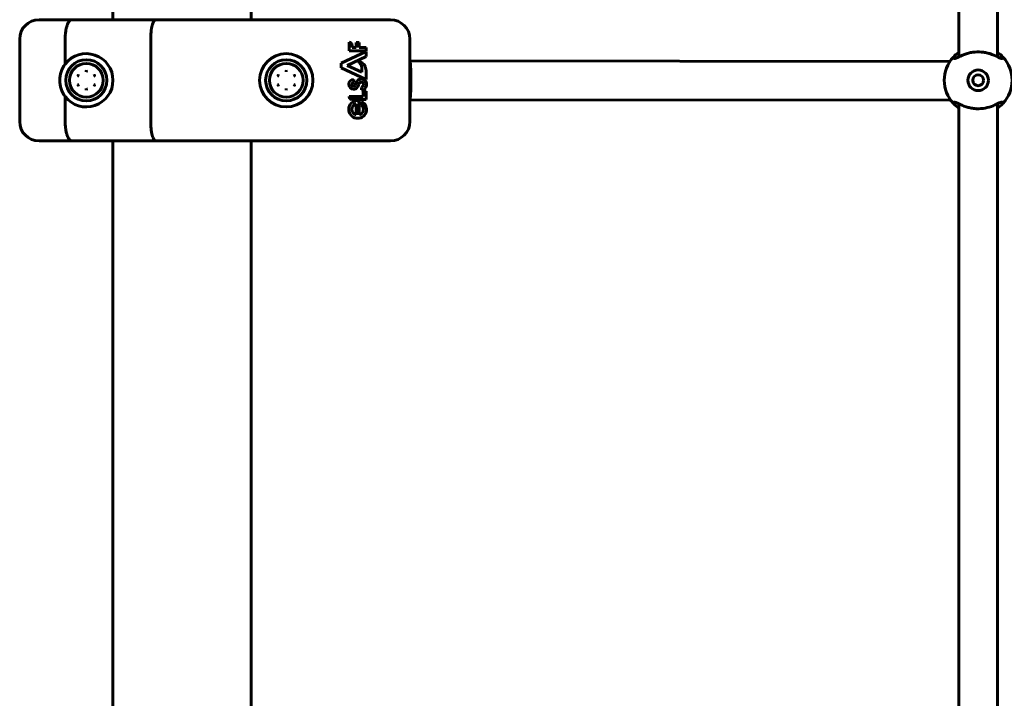
# Model space of a CAD drawing. Units: millimetres. Extents: x -6940 to 5486, y -5372 to 5372.
# Drawn here: x -539 to -133, y -917 to -637 of the extents above; entities that cross this region are included whole.
import ezdxf

# ---------------------------------------------------------------- set-up
doc = ezdxf.new("R2010")
doc.units = ezdxf.units.MM
doc.linetypes.add('K5LT_BASIC', pattern=[0])

msp = doc.modelspace()

# ---------------------------------------------------------------- linework, layer by layer
at = {"color": 150, "linetype": 'K5LT_BASIC', "lineweight": 60}
for p, q in [((-152, -652.33), (-152, -471)), ((-136, -652.33), (-136, -471)), ((-501, -637), (-501, -475.37)), ((-444, -637), (-444, -475.37)), ((-531.5, -637), (-517.94, -637)), ((-517.94, -637), (-483.24, -637)), ((-483.24, -637), (-461.63, -637)), ((-461.63, -637), (-386.5, -637)), ((-539.5, -645), (-539.5, -679)), ((-520.72, -645), (-520.72, -655.3)), ((-485.44, -645), (-485.44, -679)), ((-378.5, -645), (-378.5, -679)), ((-403.54, -646.23), (-403.54, -649.78)), ((-403.54, -649.78), (-396.5, -649.78)), ((-402.33, -648.5), (-402.33, -647.58)), ((-400.59, -648.5), (-402.33, -648.5)), ((-399.42, -646.35), (-400.59, -646.35)), ((-400.59, -646.35), (-400.59, -648.5)), ((-399.42, -648.5), (-399.42, -646.35)), ((-396.5, -648.5), (-399.42, -648.5)), ((-396.5, -649.78), (-396.5, -648.5)), ((-396.5, -650.13), (-406.82, -654.87)), ((-404.41, -655.84), (-396.5, -652.21)), ((-396.5, -652.21), (-396.5, -650.13)), ((-378.5, -654), (-378.49, -654)), ((-378.49, -654), (-155.87, -654.21)), ((-154.21, -652.42), (-153.13, -652.85)), ((-153.38, -652.93), (-154.21, -652.61)), ((-153.97, -652.98), (-153.98, -652.98)), ((-133.79, -652.45), (-134.83, -652.86)), ((-133.77, -652.44), (-133.79, -652.45)), ((-406.82, -654.87), (-406.82, -656.92)), ((-406.82, -656.92), (-396.5, -661.61)), ((-398.35, -658.59), (-404.41, -655.84)), ((-398.35, -656.83), (-398.35, -658.59)), ((-155.87, -654.21), (-155.63, -654.21)), ((-515.47, -660), (-514.97, -660.28)), ((-509.02, -660.28), (-508.53, -660)), ((-432.97, -660), (-432.47, -660.28)), ((-426.52, -660.28), (-426.03, -660)), ((-401.67, -662.94), (-401.67, -661.61)), ((-396.5, -661.61), (-396.5, -658.61)), ((-515.47, -664), (-514.97, -663.72)), ((-509.02, -663.72), (-508.53, -664)), ((-432.97, -664), (-432.47, -663.72)), ((-426.52, -663.72), (-426.03, -664)), ((-398.49, -664.96), (-398.49, -666)), ((-520.72, -668.7), (-520.72, -679)), ((-397.76, -668.64), (-403.54, -668.64)), ((-403.54, -668.64), (-403.54, -668.88)), ((-402.53, -669.9), (-396.5, -669.9)), ((-397.76, -666.47), (-397.76, -668.64)), ((-396.5, -666.47), (-397.76, -666.47)), ((-396.5, -669.9), (-396.5, -666.47)), ((-378.5, -670), (-155.88, -670.21)), ((-155.88, -670.21), (-155.34, -670.21)), ((-400.66, -676.27), (-400.66, -671.7)), ((-399.42, -676.28), (-399.42, -671.28)), ((-398.43, -670.75), (-398.43, -672.22)), ((-154.21, -671.39), (-153.38, -671.07)), ((-154.21, -671.58), (-153.14, -671.15)), ((-152, -938.33), (-152, -671.67)), ((-136, -938.33), (-136, -671.67)), ((-517.94, -687), (-531.5, -687)), ((-483.24, -687), (-517.94, -687)), ((-501, -923), (-501, -687)), ((-461.63, -687), (-483.24, -687)), ((-386.5, -687), (-461.63, -687)), ((-444, -923), (-444, -687))]:
    msp.add_line(p, q, dxfattribs=at)
for centre, radius in [((-512, -662), 8.5), ((-429.5, -662), 11), ((-429.5, -662), 8.5), ((-512, -662), 6.98), ((-429.5, -662), 6.98), ((-144, -662), 4.25), ((-144, -662), 2.25)]:
    msp.add_circle(centre, radius, dxfattribs=at)
for centre, radius, start, end in [((-531.5, -645), 8, 90, 180), ((-386.5, -645), 8, 0, 90), ((-403.61, -647.51), 1.28, 356.9629, 86.9629), ((-512, -662), 11, 217.5166, 142.4834), ((-144, -662), 14, 136.8257, 223.172), ((-144, -662), 14, 124.8504, 136.8257), ((-144, -662), 14, 43.0617, 55.1494), ((-144, -662), 14, 316.9405, 43.0617), ((-512, -662), 11, 142.4834, 180), ((-399.84, -657.41), 3.08, 21.0522, 89.3836), ((-401.9, -657.23), 3.57, 6.5355, 54.1526), ((-402.69, -658.68), 6.2, 0.6419, 22.5051), ((-512, -662), 11, 180, 217.5166), ((-401.63, -663.67), 2.06, 91.1404, 264.6735), ((-398.46, -663.7), 2.3, 88.326, 169.3068), ((-398.66, -663.73), 2.34, 293.2553, 83.6141), ((-401.65, -663.69), 0.756, 91.5636, 261.0476), ((-401.65, -663.93), 1.8, 264.6735, 323.9561), ((-401.66, -663.77), 0.675, 261.0476, 323.7651), ((-402.91, -662.86), 2.22, 323.7651, 349.3068), ((-403.36, -662.68), 3.92, 323.9561, 339.1891), ((-402.23, -663.11), 2.7, 339.1891, 348.6704), ((-398.46, -663.87), 1.14, 118.263, 168.6704), ((-398.53, -663.65), 0.918, 340.4772, 120.9781), ((-399.22, -663.51), 1.62, 296.6298, 343.8543), ((-398.46, -663.7), 2.3, 269.222, 288.5435), ((-402.53, -668.88), 1.01, 180, 270), ((-400.06, -674.02), 3.66, 95.4833, 63.5936), ((-400.02, -673.98), 2.37, 105.5449, 254.4551), ((-400.32, -671.28), 0.9, 0, 95.4833), ((-400.02, -673.98), 2.37, 284.693, 47.8599), ((-144, -662), 14, 223.172, 235.1504), ((-144, -662), 14, 304.8505, 316.9404), ((-144, -662), 14, 316.9404, 316.9405), ((-531.5, -679), 8, 180, 270), ((-386.5, -679), 8, 270, 0)]:
    msp.add_arc(centre, radius, start, end, dxfattribs=at)
for centre, major_axis, ratio, start_param, end_param in [((-378.5, -662), (0, 8), 0.053747, 3.150376, 6.28316), ((-378.5, -662), (0, 8), 0.053747, 0.000025, 0.008784), ((-378.5, -662), (0, 8), 0.053747, 6.28316, 6.283211), ((-155.87, -662.21), (0, 8), 0.053747, 0.000025, 0.008775), ((-155.87, -662.21), (0, 8), 0.053747, 6.050188, 6.283211), ((-155.87, -662.21), (0, 8), 0.053747, 3.141618, 3.150367), ((-155.87, -662.21), (0, 8), 0.053747, 3.150367, 3.517166), ((-134.28, -672.11), (-0.667, -0.433), 0.595491, 3.542921, 3.583356)]:
    msp.add_ellipse(centre, major_axis=major_axis, ratio=ratio, start_param=start_param, end_param=end_param, dxfattribs=at)
for points, knots in [([(-520.72, -645), (-520.72, -644.47), (-520.7, -643.95), (-520.65, -643.18), (-520.63, -642.93), (-520.58, -642.43), (-520.55, -642.18), (-520.44, -641.45), (-520.36, -640.99), (-520.16, -640.12), (-520.04, -639.71), (-519.79, -638.97), (-519.65, -638.64), (-519.42, -638.2), (-519.34, -638.07), (-519.18, -637.82), (-519.02, -637.6), (-518.85, -637.42), (-518.67, -637.27), (-518.58, -637.21), (-518.4, -637.1), (-518.31, -637.06), (-518.17, -637.03), (-518.13, -637.02), (-518.03, -637), (-517.99, -637), (-517.94, -637)], [0, 0, 0, 0, 0.00156349, 0.00156349, 0.00234524, 0.00234524, 0.00312699, 0.00312699, 0.00469048, 0.00469048, 0.00625398, 0.00625398, 0.00781747, 0.00781747, 0.00859922, 0.00859922, 0.00938097, 0.01016272, 0.01016272, 0.01094446, 0.01094446, 0.01172621, 0.01172621, 0.01211708, 0.01211708, 0.01250796, 0.01250796, 0.01250796, 0.01250796]), ([(-485.44, -645), (-485.44, -644.47), (-485.42, -643.95), (-485.38, -643.19), (-485.36, -642.93), (-485.32, -642.43), (-485.3, -642.18), (-485.21, -641.45), (-485.15, -640.99), (-484.99, -640.13), (-484.89, -639.71), (-484.69, -638.98), (-484.58, -638.64), (-484.4, -638.21), (-484.34, -638.07), (-484.21, -637.82), (-484.08, -637.6), (-483.95, -637.42), (-483.81, -637.27), (-483.74, -637.21), (-483.6, -637.1), (-483.53, -637.06), (-483.38, -637.01), (-483.31, -637), (-483.24, -637)], [0, 0, 0, 0, 0.00156232, 0.00156232, 0.00234348, 0.00234348, 0.00312464, 0.00312464, 0.00468696, 0.00468696, 0.00624928, 0.00624928, 0.0078116, 0.0078116, 0.00859276, 0.00859276, 0.00937392, 0.01015508, 0.01015508, 0.01093624, 0.01093624, 0.0117174, 0.0117174, 0.01249857, 0.01249857, 0.01249857, 0.01249857]), ([(-154.21, -652.61), (-154.22, -652.56), (-154.22, -652.52), (-154.22, -652.45), (-154.22, -652.43), (-154.21, -652.42)], [-0.1155696, -0.1155696, -0.1155696, -0.1155696, -0.0583553, -0.0583553, -0.0000002, -0.0000002, -0.0000002, -0.0000002]), ([(-154.21, -652.61), (-154.2, -652.75), (-154.15, -652.85), (-154.05, -652.94), (-154.02, -652.97), (-153.98, -652.98)], [0.000001, 0.000001, 0.000001, 0.000001, 0.1329486, 0.1329486, 0.184949, 0.184949, 0.184949, 0.184949]), ([(-153.98, -652.98), (-153.92, -653), (-153.84, -653.01), (-153.45, -652.99), (-153.02, -652.81), (-151.83, -652.26), (-150.86, -651.76), (-149.13, -651.12), (-148.57, -650.94), (-147.42, -650.64), (-146.84, -650.52), (-145.08, -650.26), (-143.87, -650.22), (-142.08, -650.38), (-141.5, -650.46), (-140.34, -650.69), (-139.76, -650.84), (-138, -651.39), (-136.98, -651.86), (-135.49, -652.57), (-134.92, -652.85), (-134.3, -653.02), (-134.13, -653.03), (-134.01, -652.98)], [0.184949, 0.184949, 0.184949, 0.184949, 0.266511, 0.266511, 0.558746, 0.558746, 1.032534, 1.032534, 1.242709, 1.242709, 1.44084, 1.44084, 1.830955, 1.830955, 2.025062, 2.025062, 2.229169, 2.229169, 2.681794, 2.681794, 3.056099, 3.056099, 3.24728, 3.24728, 3.24728, 3.24728]), ([(-134.01, -652.98), (-133.99, -652.97), (-133.96, -652.96), (-133.82, -652.85), (-133.77, -652.68), (-133.79, -652.45)], [3.2472797, 3.2472797, 3.2472797, 3.2472797, 3.2926166, 3.2926166, 3.5276969, 3.5276969, 3.5276969, 3.5276969]), ([(-512.01, -657.99), (-512.01, -658), (-512.01, -658), (-512, -658.03), (-512, -658.04), (-512, -658.09), (-512, -658.14), (-512, -658.25), (-512, -658.31), (-512, -658.43), (-512, -658.5), (-512, -658.56)], [0, 0, 0, 0, 0.090389, 0.090389, 0.180778, 0.180778, 0.421082, 0.421082, 0.707021, 0.707021, 1, 1, 1, 1]), ([(-511.98, -657.99), (-511.99, -658), (-511.99, -658.01), (-511.99, -658.03), (-511.99, -658.05), (-511.99, -658.07), (-511.99, -658.08), (-511.99, -658.08), (-511.99, -658.09), (-511.99, -658.11), (-511.99, -658.13), (-511.99, -658.17), (-511.99, -658.19), (-511.99, -658.21), (-511.99, -658.22), (-511.99, -658.23), (-511.99, -658.24), (-511.99, -658.3), (-512, -658.41), (-512, -658.56)], [0, 0, 0, 0, 0.125, 0.125, 0.1875, 0.21875, 0.234375, 0.234375, 0.25, 0.25, 0.375, 0.375, 0.4375, 0.46875, 0.484375, 0.484375, 0.5, 0.5, 1, 1, 1, 1]), ([(-429.51, -657.99), (-429.51, -658), (-429.51, -658), (-429.5, -658.03), (-429.5, -658.04), (-429.5, -658.09), (-429.5, -658.14), (-429.5, -658.25), (-429.5, -658.31), (-429.5, -658.43), (-429.5, -658.5), (-429.5, -658.56)], [0, 0, 0, 0, 0.090389, 0.090389, 0.180778, 0.180778, 0.421082, 0.421082, 0.707021, 0.707021, 1, 1, 1, 1]), ([(-429.48, -657.99), (-429.49, -658), (-429.49, -658.01), (-429.49, -658.03), (-429.49, -658.05), (-429.49, -658.07), (-429.49, -658.08), (-429.49, -658.08), (-429.49, -658.09), (-429.49, -658.11), (-429.49, -658.13), (-429.49, -658.17), (-429.49, -658.19), (-429.49, -658.21), (-429.49, -658.22), (-429.49, -658.23), (-429.49, -658.24), (-429.49, -658.3), (-429.5, -658.41), (-429.5, -658.56)], [0, 0, 0, 0, 0.125, 0.125, 0.1875, 0.21875, 0.234375, 0.234375, 0.25, 0.25, 0.375, 0.375, 0.4375, 0.46875, 0.484375, 0.484375, 0.5, 0.5, 1, 1, 1, 1]), ([(-515.47, -660), (-515.47, -660), (-515.47, -659.99), (-515.47, -659.99), (-515.47, -659.99), (-515.46, -659.99), (-515.46, -659.99), (-515.46, -659.99), (-515.46, -659.99), (-515.46, -659.99)], [0, 0, 0, 0, 0.00001190565, 0.00001190565, 0.00001190565, 0.00004251277, 0.00004251277, 0.00004251277, 0.00004597696, 0.00004597696, 0.00004597696, 0.00004597696]), ([(-515.47, -660.01), (-515.47, -660.01), (-515.47, -660.01), (-515.47, -660), (-515.47, -660), (-515.47, -660), (-515.47, -660), (-515.47, -660), (-515.47, -660)], [-0.00000346419, -0.00000346419, -0.00000346419, -0.00000346419, 0, 0, 0.00003052687, 0.00003052687, 0.00003052687, 0.00004240131, 0.00004240131, 0.00004240131, 0.00004240131]), ([(-508.53, -659.99), (-508.53, -659.99), (-508.53, -659.99), (-508.53, -659.99), (-508.53, -659.99), (-508.53, -659.99), (-508.53, -659.99), (-508.53, -660), (-508.53, -660)], [-0.00000346419, -0.00000346419, -0.00000346419, -0.00000346419, 0, 0, 0.00003052687, 0.00003052687, 0.00003052687, 0.00004240131, 0.00004240131, 0.00004240131, 0.00004240131]), ([(-508.53, -660), (-508.53, -660), (-508.52, -660), (-508.52, -660), (-508.52, -660), (-508.52, -660), (-508.52, -660.01), (-508.52, -660.01), (-508.52, -660.01), (-508.52, -660.01)], [0, 0, 0, 0, 0.00001190565, 0.00001190565, 0.00001190565, 0.00004251277, 0.00004251277, 0.00004251277, 0.00004597696, 0.00004597696, 0.00004597696, 0.00004597696]), ([(-432.97, -660), (-432.97, -660), (-432.97, -659.99), (-432.97, -659.99), (-432.97, -659.99), (-432.96, -659.99), (-432.96, -659.99), (-432.96, -659.99), (-432.96, -659.99), (-432.96, -659.99)], [0, 0, 0, 0, 0.00001190565, 0.00001190565, 0.00001190565, 0.00004251277, 0.00004251277, 0.00004251277, 0.00004597696, 0.00004597696, 0.00004597696, 0.00004597696]), ([(-432.97, -660.01), (-432.97, -660.01), (-432.97, -660.01), (-432.97, -660), (-432.97, -660), (-432.97, -660), (-432.97, -660), (-432.97, -660), (-432.97, -660)], [-0.00000346419, -0.00000346419, -0.00000346419, -0.00000346419, 0, 0, 0.00003052687, 0.00003052687, 0.00003052687, 0.00004240131, 0.00004240131, 0.00004240131, 0.00004240131]), ([(-426.03, -659.99), (-426.03, -659.99), (-426.03, -659.99), (-426.03, -659.99), (-426.03, -659.99), (-426.03, -659.99), (-426.03, -659.99), (-426.03, -660), (-426.03, -660)], [-0.00000346419, -0.00000346419, -0.00000346419, -0.00000346419, 0, 0, 0.00003052687, 0.00003052687, 0.00003052687, 0.00004240131, 0.00004240131, 0.00004240131, 0.00004240131]), ([(-426.03, -660), (-426.03, -660), (-426.02, -660), (-426.02, -660), (-426.02, -660), (-426.02, -660), (-426.02, -660.01), (-426.02, -660.01), (-426.02, -660.01), (-426.02, -660.01)], [0, 0, 0, 0, 0.00001190565, 0.00001190565, 0.00001190565, 0.00004251277, 0.00004251277, 0.00004251277, 0.00004597696, 0.00004597696, 0.00004597696, 0.00004597696]), ([(-515.47, -664), (-515.47, -664), (-515.47, -664), (-515.47, -664), (-515.47, -664), (-515.47, -664), (-515.47, -663.99), (-515.47, -663.99), (-515.47, -663.99), (-515.47, -663.99)], [0, 0, 0, 0, 0.00001190565, 0.00001190565, 0.00001190565, 0.00004251277, 0.00004251277, 0.00004251277, 0.00004597696, 0.00004597696, 0.00004597696, 0.00004597696]), ([(-515.46, -664.01), (-515.46, -664.01), (-515.46, -664.01), (-515.46, -664.01), (-515.47, -664.01), (-515.47, -664.01), (-515.47, -664.01), (-515.47, -664), (-515.47, -664)], [-0.00000346419, -0.00000346419, -0.00000346419, -0.00000346419, 0, 0, 0.00003052687, 0.00003052687, 0.00003052687, 0.00004240131, 0.00004240131, 0.00004240131, 0.00004240131]), ([(-512, -665.44), (-512, -665.5), (-512, -665.57), (-512, -665.69), (-512, -665.75), (-512, -665.86), (-512, -665.91), (-512, -665.96), (-512, -665.97), (-512.01, -666), (-512.01, -666), (-512.01, -666.01)], [0, 0, 0, 0, 0.292979, 0.292979, 0.578918, 0.578918, 0.819222, 0.819222, 0.909611, 0.909611, 1, 1, 1, 1]), ([(-512, -665.44), (-512, -665.52), (-511.99, -665.58), (-511.99, -665.66), (-511.99, -665.69), (-511.99, -665.72), (-511.99, -665.73), (-511.99, -665.75), (-511.99, -665.76), (-511.99, -665.76), (-511.99, -665.79), (-511.99, -665.82), (-511.99, -665.86), (-511.99, -665.88), (-511.99, -665.89), (-511.99, -665.9), (-511.99, -665.91), (-511.99, -665.91), (-511.99, -665.97), (-511.99, -666), (-511.98, -666.01)], [0, 0, 0, 0, 0.25, 0.25, 0.375, 0.375, 0.4375, 0.484375, 0.484375, 0.5, 0.5, 0.625, 0.625, 0.6875, 0.71875, 0.734375, 0.734375, 0.75, 0.75, 1, 1, 1, 1]), ([(-508.52, -663.99), (-508.52, -663.99), (-508.52, -663.99), (-508.52, -664), (-508.52, -664), (-508.52, -664), (-508.52, -664), (-508.53, -664), (-508.53, -664)], [-0.00000346419, -0.00000346419, -0.00000346419, -0.00000346419, 0, 0, 0.00003052687, 0.00003052687, 0.00003052687, 0.00004240131, 0.00004240131, 0.00004240131, 0.00004240131]), ([(-508.53, -664), (-508.53, -664), (-508.53, -664.01), (-508.53, -664.01), (-508.53, -664.01), (-508.53, -664.01), (-508.53, -664.01), (-508.53, -664.01), (-508.53, -664.01), (-508.53, -664.01)], [0, 0, 0, 0, 0.00001190565, 0.00001190565, 0.00001190565, 0.00004251277, 0.00004251277, 0.00004251277, 0.00004597696, 0.00004597696, 0.00004597696, 0.00004597696]), ([(-432.97, -664), (-432.97, -664), (-432.97, -664), (-432.97, -664), (-432.97, -664), (-432.97, -664), (-432.97, -663.99), (-432.97, -663.99), (-432.97, -663.99), (-432.97, -663.99)], [0, 0, 0, 0, 0.00001190565, 0.00001190565, 0.00001190565, 0.00004251277, 0.00004251277, 0.00004251277, 0.00004597696, 0.00004597696, 0.00004597696, 0.00004597696]), ([(-432.96, -664.01), (-432.96, -664.01), (-432.96, -664.01), (-432.96, -664.01), (-432.97, -664.01), (-432.97, -664.01), (-432.97, -664.01), (-432.97, -664), (-432.97, -664)], [-0.00000346419, -0.00000346419, -0.00000346419, -0.00000346419, 0, 0, 0.00003052687, 0.00003052687, 0.00003052687, 0.00004240131, 0.00004240131, 0.00004240131, 0.00004240131]), ([(-429.5, -665.44), (-429.5, -665.5), (-429.5, -665.57), (-429.5, -665.69), (-429.5, -665.75), (-429.5, -665.86), (-429.5, -665.91), (-429.5, -665.96), (-429.5, -665.97), (-429.51, -666), (-429.51, -666), (-429.51, -666.01)], [0, 0, 0, 0, 0.292979, 0.292979, 0.578918, 0.578918, 0.819222, 0.819222, 0.909611, 0.909611, 1, 1, 1, 1]), ([(-429.5, -665.44), (-429.5, -665.52), (-429.49, -665.58), (-429.49, -665.66), (-429.49, -665.69), (-429.49, -665.72), (-429.49, -665.73), (-429.49, -665.75), (-429.49, -665.76), (-429.49, -665.76), (-429.49, -665.79), (-429.49, -665.82), (-429.49, -665.86), (-429.49, -665.88), (-429.49, -665.89), (-429.49, -665.9), (-429.49, -665.91), (-429.49, -665.91), (-429.49, -665.97), (-429.49, -666), (-429.48, -666.01)], [0, 0, 0, 0, 0.25, 0.25, 0.375, 0.375, 0.4375, 0.484375, 0.484375, 0.5, 0.5, 0.625, 0.625, 0.6875, 0.71875, 0.734375, 0.734375, 0.75, 0.75, 1, 1, 1, 1]), ([(-426.02, -663.99), (-426.02, -663.99), (-426.02, -663.99), (-426.02, -664), (-426.02, -664), (-426.02, -664), (-426.02, -664), (-426.03, -664), (-426.03, -664)], [-0.00000346419, -0.00000346419, -0.00000346419, -0.00000346419, 0, 0, 0.00003052687, 0.00003052687, 0.00003052687, 0.00004240131, 0.00004240131, 0.00004240131, 0.00004240131]), ([(-426.03, -664), (-426.03, -664), (-426.03, -664.01), (-426.03, -664.01), (-426.03, -664.01), (-426.03, -664.01), (-426.03, -664.01), (-426.03, -664.01), (-426.03, -664.01), (-426.03, -664.01)], [0, 0, 0, 0, 0.00001190565, 0.00001190565, 0.00001190565, 0.00004251277, 0.00004251277, 0.00004251277, 0.00004597696, 0.00004597696, 0.00004597696, 0.00004597696]), ([(-154.21, -671.58), (-154.22, -671.57), (-154.22, -671.55), (-154.22, -671.48), (-154.22, -671.44), (-154.21, -671.39)], [-0.115577, -0.115577, -0.115577, -0.115577, -0.0572183, -0.0572183, -0.0000001, -0.0000001, -0.0000001, -0.0000001]), ([(-154.21, -671.39), (-154.19, -671.23), (-154.14, -671.11), (-154.02, -671.03), (-154, -671.03), (-153.98, -671.02)], [-2.9033091, -2.9033091, -2.9033091, -2.9033091, -2.7519303, -2.7519303, -2.7277653, -2.7277653, -2.7277653, -2.7277653]), ([(-153.98, -671.02), (-153.88, -670.98), (-153.74, -670.98), (-153.19, -671.1), (-152.65, -671.36), (-151.21, -672.05), (-150.2, -672.53), (-148.43, -673.1), (-147.85, -673.26), (-146.69, -673.51), (-146.12, -673.6), (-145.02, -673.7), (-144.51, -673.73), (-144, -673.73)], [-2.727765, -2.727765, -2.727765, -2.727765, -2.599432, -2.599432, -2.305131, -2.305131, -1.942316, -1.942316, -1.780841, -1.780841, -1.629488, -1.629488, -1.499321, -1.499321, -1.499321, -1.499321]), ([(-144, -673.73), (-143.91, -673.73), (-143.83, -673.73), (-142.55, -673.71), (-141.39, -673.55), (-139.05, -672.99), (-137.98, -672.57), (-136.18, -671.78), (-135.44, -671.39), (-134.51, -671.02), (-134.22, -670.95), (-134.02, -671.02), (-134.02, -671.02), (-134.02, -671.02)], [-1.499321, -1.499321, -1.499321, -1.499321, -1.478141, -1.478141, -1.17569, -1.17569, -0.834674, -0.834674, -0.486726, -0.486726, -0.242507, -0.242507, -0.237219, -0.237219, -0.237219, -0.237219]), ([(-134.82, -671.14), (-134.79, -671.16), (-134.75, -671.17), (-134.4, -671.31), (-134.1, -671.43), (-133.79, -671.55)], [-0.1118294, -0.1118294, -0.1118294, -0.1118294, -0.0996903, -0.0996903, 0, 0, 0, 0]), ([(-520.72, -679), (-520.72, -679.53), (-520.7, -680.05), (-520.65, -680.82), (-520.63, -681.07), (-520.58, -681.57), (-520.55, -681.82), (-520.44, -682.55), (-520.36, -683.01), (-520.16, -683.88), (-520.04, -684.29), (-519.79, -685.03), (-519.65, -685.36), (-519.42, -685.8), (-519.34, -685.93), (-519.18, -686.18), (-519.02, -686.4), (-518.85, -686.58), (-518.67, -686.73), (-518.58, -686.79), (-518.4, -686.9), (-518.31, -686.94), (-518.17, -686.97), (-518.13, -686.98), (-518.03, -687), (-517.99, -687), (-517.94, -687)], [0, 0, 0, 0, 0.00156349, 0.00156349, 0.00234524, 0.00234524, 0.00312699, 0.00312699, 0.00469048, 0.00469048, 0.00625398, 0.00625398, 0.00781747, 0.00781747, 0.00859922, 0.00859922, 0.00938097, 0.01016272, 0.01016272, 0.01094446, 0.01094446, 0.01172621, 0.01172621, 0.01211708, 0.01211708, 0.01250796, 0.01250796, 0.01250796, 0.01250796]), ([(-485.44, -679), (-485.44, -679.53), (-485.42, -680.05), (-485.38, -680.81), (-485.36, -681.07), (-485.32, -681.57), (-485.3, -681.82), (-485.21, -682.55), (-485.15, -683.01), (-484.99, -683.87), (-484.89, -684.29), (-484.69, -685.02), (-484.58, -685.36), (-484.4, -685.79), (-484.34, -685.93), (-484.21, -686.18), (-484.08, -686.4), (-483.95, -686.58), (-483.81, -686.73), (-483.74, -686.79), (-483.6, -686.9), (-483.53, -686.94), (-483.38, -686.99), (-483.31, -687), (-483.24, -687)], [0, 0, 0, 0, 0.00156232, 0.00156232, 0.00234348, 0.00234348, 0.00312464, 0.00312464, 0.00468696, 0.00468696, 0.00624928, 0.00624928, 0.0078116, 0.0078116, 0.00859276, 0.00859276, 0.00937392, 0.01015508, 0.01015508, 0.01093624, 0.01093624, 0.0117174, 0.0117174, 0.01249857, 0.01249857, 0.01249857, 0.01249857])]:
    msp.add_open_spline(points, degree=3, knots=knots, dxfattribs=at)
msp.add_open_spline([(-134.02, -671.02), (-133.84, -671.09), (-133.77, -671.28), (-133.79, -671.55)], degree=3, dxfattribs=at)

doc.saveas('drawing.dxf')
